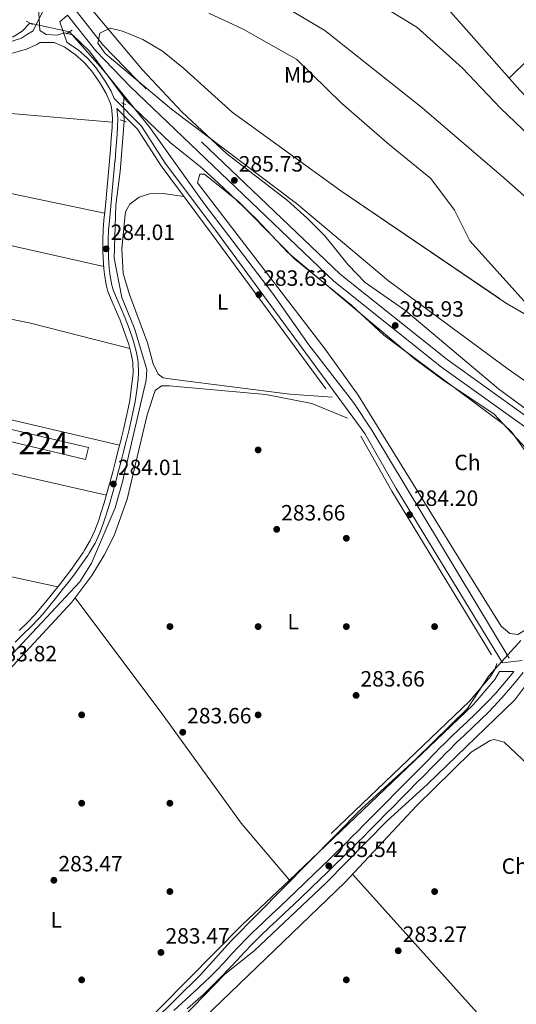
# Model space of a CAD drawing. Units: metres. Extents: x 601263 to 608200, y 4682876 to 4687630.
# Drawn here: x 602445 to 602670, y 4684040 to 4684486 of the extents above; entities that cross this region are included whole.
import ezdxf
from ezdxf.enums import TextEntityAlignment as Align

# ---------------------------------------------------------------- set-up
doc = ezdxf.new("R2010")
doc.units = ezdxf.units.M
doc.header["$MEASUREMENT"] = 0
for name, pattern in [('DGN Style 2', [86.79860000000002, 52.07916, -34.71944000000001]), ('DGN Style 3', [121.51804000000001, 86.79860000000001, -34.71944000000001]), ('DGN Style 4', [138.96455860000003, 69.43888000000001, -34.71944000000001, 0.0867986, -34.71944000000001]), ('DGN Style 5', [60.759020000000014, 26.03958, -34.71944000000001])]:
    doc.linetypes.add(name, pattern=pattern)
for name, color, linetype, lineweight in [('Nivel 11', 7, 'Continuous', 0), ('Nivel 13', 7, 'Continuous', 0), ('Nivel 15', 7, 'Continuous', 0), ('Nivel 17', 7, 'Continuous', 0), ('Nivel 21', 7, 'Continuous', 0), ('Nivel 22', 7, 'Continuous', 0), ('Nivel 23', 7, 'Continuous', 0), ('Nivel 35', 7, 'Continuous', 0), ('Nivel 36', 7, 'Continuous', 0), ('Nivel 37', 7, 'Continuous', 0), ('Nivel 41', 7, 'Continuous', 0), ('Nivel 48', 7, 'Continuous', 0), ('Nivel 5', 7, 'Continuous', 0), ('Nivel 52', 7, 'Continuous', 0), ('Nivel 57', 7, 'Continuous', 0), ('Nivel 7', 7, 'Continuous', 0)]:
    doc.layers.add(name, color=color, linetype=linetype, lineweight=lineweight)
doc.styles.add('Style-Arial', font='txt')
doc.styles.add('Style-Arial Narrow', font='txt')

# ---------------------------------------------------------------- blocks, each defined once
blk = doc.blocks.new('5PATER_1')
at = {"layer": 'Nivel 7', "linetype": 'Continuous', "lineweight": 0}
h = blk.add_hatch(color=51, dxfattribs=at)
edge = h.paths.add_edge_path()
edge.add_ellipse((-0.002078115940093994, -0.004258830100297928), major_axis=(-1.095731442372465, -1.110710699892244), ratio=0.9994222409660318, start_angle=0, end_angle=360)
blk = doc.blocks.new('5PERFI_1')
at = {"layer": 'Nivel 17', "linetype": 'Continuous', "lineweight": 0}
h = blk.add_hatch(color=7, dxfattribs=at)
edge = h.paths.add_edge_path()
edge.add_arc((0.005043391138315201, -2.677366137504578e-05), 1.559999999766158, 315.0000000018422, 675.0000000018422)

msp = doc.modelspace()

# ---------------------------------------------------------------- linework, layer by layer
at = {"layer": 'Nivel 11', "color": 142, "linetype": 'Continuous', "lineweight": 13}
for points in [[(602685.8399999999, 4684423.530000001, 281.07), (602662.5100000016, 4684445.73, 281.07), (602645.2199999988, 4684463.809999999, 281.07), (602624.6499999985, 4684482.41, 280.74), (602598.0300000012, 4684498.75, 280.74)], [(602530.2800000012, 4684488.710000001, 280.85), (602545.8900000006, 4684481.600000001, 281.02), (602570.120000001, 4684467.809999999, 281.02), (602590.4400000013, 4684447.98, 281.02), (602612.2399999984, 4684429.129999999, 281.02), (602630.8599999994, 4684413.890000001, 281.18), (602641.6999999993, 4684399.530000001, 281.35), (602648.6400000006, 4684385.710000001, 281.18), (602673.2399999984, 4684358.32, 280.52)]]:
    msp.add_polyline3d(points, dxfattribs=at)
at = {"layer": 'Nivel 13', "color": 4, "linetype": 'Continuous', "lineweight": 0, "extrusion": (0.515842441723932, 0.4530635554398131, 0.7270763302766274), "elevation": 2433352.107812923, "flags": 128}
msp.add_lwpolyline([(3122060.997064607, -2576550.69731747), (3122076.341024043, -2576551.512982152), (3122099.138631472, -2576551.411024068)], dxfattribs=at)
at = {"layer": 'Nivel 13', "color": 4, "linetype": 'Continuous', "lineweight": 0, "elevation": 284.75, "flags": 128}
msp.add_lwpolyline([(602491.6099999994, 4684447.850000001), (602491.9100000001, 4684451.330000002)], dxfattribs=at)
at = {"layer": 'Nivel 13', "color": 4, "linetype": 'Continuous', "lineweight": 0}
for points in [[(602324.9200000018, 4684483.890000001, 284.85), (602359.3599999994, 4684473.66, 284.9), (602393.629999999, 4684464.670000002, 284.57), (602399.0599999987, 4684465.190000001, 284.5), (602430.2199999988, 4684475.379999999, 284.4), (602441.5100000016, 4684478.030000001, 284.4), (602445.629999999, 4684480.620000001, 284.4), (602449.120000001, 4684484.289999999, 284.4)], [(602491.9100000001, 4684451.330000002, 284.75), (602503.1099999994, 4684437.539999999, 284.2), (602528.0599999987, 4684402.690000001, 283.77), (602559.120000001, 4684361.960000001, 283.6), (602575.620000001, 4684338.510000002, 283.77), (602595.9100000001, 4684312.460000001, 283.93), (602604.2300000004, 4684299.969999999, 283.77), (602666.4899999984, 4684196.629999999, 284.26)], [(602491.8399999999, 4684439.940000001, 284.75), (602490.0799999982, 4684417.109999999, 283.93), (602488.0799999982, 4684401.859999999, 283.77), (602487.4299999997, 4684377.84, 283.77), (602490.879999999, 4684359.989999998, 283.77), (602496.5599999987, 4684345.920000002, 283.93), (602502.1999999993, 4684327.449999999, 284.1), (602501.879999999, 4684322.5, 284.2), (602491.1799999997, 4684276.510000002, 283.93), (602487.7600000016, 4684264.699999999, 283.93), (602477.1600000001, 4684239.710000001, 283.77), (602471.7899999991, 4684231.260000002, 283.77), (602426.1600000001, 4684182.649999999, 283.6), (602420.3599999994, 4684174.52, 283.52), (602415.879999999, 4684165.879999999, 283.44), (602408.5199999996, 4684147.850000001, 283.44), (602393.4600000009, 4684121.289999999, 283.44), (602352.8399999999, 4684044.68, 283.11)]]:
    msp.add_polyline3d(points, dxfattribs=at)
at = {"layer": 'Nivel 15', "color": 7, "linetype": 'Continuous', "lineweight": 0, "extrusion": (-0.001328537649634274, 0.03003747581580523, 0.9995478903155809), "elevation": 140188.8793285777, "flags": 128}
msp.add_lwpolyline([(-808829.0896115974, -4650994.615069326), (-808868.0128796063, -4650983.639523439), (-808866.5168306604, -4650978.328032363), (-808827.593120791, -4650989.293592533), (-808829.0896115974, -4650994.615069326)], dxfattribs=at)
at = {"layer": 'Nivel 21', "color": 1, "linetype": 'DGN Style 2', "lineweight": 0, "extrusion": (0.04877268330520886, -0.02491647951461757, 0.9984990708116896), "elevation": -87053.0728312017, "flags": 128}
msp.add_lwpolyline([(4445714.059258245, 1592291.468107076), (4445714.059258245, 1592288.364141872)], dxfattribs=at)
at = {"layer": 'Nivel 21', "color": 1, "linetype": 'DGN Style 2', "lineweight": 0, "extrusion": (-0.044794073639727, -0.02864156381424924, 0.9985855755963197), "elevation": -160873.0259154692, "flags": 128}
msp.add_lwpolyline([(-3622121.346072299, 3026824.818996072), (-3622121.346072299, 3026828.016401269)], dxfattribs=at)
at = {"layer": 'Nivel 21', "color": 1, "linetype": 'DGN Style 2', "lineweight": 0, "elevation": 284.75, "flags": 128}
for points in [[(602490.7399999984, 4684448.239999998), (602492.6900000013, 4684447.359999999)], [(602490.1499999985, 4684440.52), (602492.7600000016, 4684439.609999999)]]:
    msp.add_lwpolyline(points, dxfattribs=at)
at = {"layer": 'Nivel 21', "color": 7, "linetype": 'Continuous', "lineweight": 0}
for points in [[(601859.7199999988, 4684363.460000001, 284.04), (601873.5100000016, 4684375.550000001, 284.35), (601903.0399999991, 4684407.039999999, 284.53), (601918.1400000006, 4684420.760000002, 284.53), (601935.2899999991, 4684432.830000002, 284.41), (601992.5599999987, 4684462.23, 284.36), (602011.0199999996, 4684470.52, 284.36), (602035.879999999, 4684479.710000001, 284.36), (602068.9200000018, 4684489.350000001, 284.36), (602102.129999999, 4684495.960000001, 284.27), (602115.0300000012, 4684496.629999999, 284.2), (602176.2699999996, 4684494, 284.2), (602272.8200000003, 4684488.010000002, 284.2), (602297.8900000006, 4684485.23, 284.36), (602313.0199999996, 4684482.620000001, 284.3), (602327.8399999999, 4684478.98, 284.2), (602366.2800000012, 4684467.140000001, 284.37), (602389.6600000001, 4684462.690000001, 284.45), (602393.9699999988, 4684462.870000001, 284.53), (602407.8000000007, 4684465.59, 284.53), (602445.379999999, 4684477.469999999, 284.56), (602448.1099999994, 4684479.23, 284.64), (602450.6400000006, 4684480.789999999, 284.8), (602455.1099999994, 4684489.949999999, 285.66)], [(602677.6600000001, 4684298.539999999, 286.25), (602635.8200000003, 4684328.530000001, 286.26), (602587.0199999996, 4684367.34, 285.95), (602494.6600000001, 4684455.539999999, 285.84), (602479.1000000015, 4684471.710000001, 285.85), (602466.2199999988, 4684487.949999999, 285.36), (602462.7399999984, 4684484.84, 284.46), (602465.879999999, 4684475.68, 284.49), (602467, 4684474.920000002, 284.47), (602471.2399999984, 4684471.960000001, 284.47), (602475.1900000013, 4684468.559999999, 284.47), (602475.6400000006, 4684468.100000001, 284.47), (602479.0399999991, 4684464.140000001, 284.4), (602481.9899999984, 4684459.920000002, 284.33), (602483.2100000009, 4684458.02, 284.31), (602485.9499999993, 4684453.510000002, 284.37), (602487.4400000013, 4684450.07, 284.65), (602499.7100000009, 4684437.629999999, 284.4), (602510.5399999991, 4684420.91, 284.14), (602533.7100000009, 4684389.940000001, 283.66), (602601.0799999982, 4684298.469999999, 284.14), (602615.2600000016, 4684273.5, 284.14), (602663.4200000018, 4684194.48, 284.64), (602672.2699999996, 4684195.649999999, 285.61)], [(602488.6499999985, 4684445.559999999, 284.59), (602489.0399999991, 4684441.32, 284.38), (602488.879999999, 4684436.850000001, 284.31), (602488.5399999991, 4684431.82, 284.3), (602488.1799999997, 4684426.809999999, 284.32), (602487.7600000016, 4684421.800000001, 284.31), (602487.7399999984, 4684421.559999999, 284.31), (602487.2699999996, 4684416.57, 284.21), (602486.8000000007, 4684411.600000001, 284.08), (602486.3200000003, 4684406.620000001, 283.99), (602486.1400000006, 4684404.73, 283.98), (602485.6799999997, 4684399.75, 283.98), (602485.2199999988, 4684394.780000001, 283.98), (602484.8500000015, 4684390.640000001, 283.98), (602484.6400000006, 4684385.780000001, 283.98), (602484.7399999984, 4684380.870000001, 283.98), (602484.8299999982, 4684378.16, 283.98), (602485.1400000006, 4684373.260000002, 283.98), (602485.379999999, 4684370.93, 283.98), (602486.120000001, 4684366.190000001, 283.98), (602486.8599999994, 4684363.539999999, 283.98), (602488.6700000018, 4684359.059999999, 284.01), (602490.7300000004, 4684354.539999999, 284.08), (602492.3399999999, 4684350.710000001, 284.14), (602494.129999999, 4684345.969999999, 284.23), (602495.8099999987, 4684341.199999999, 284.3), (602496.1799999997, 4684340.09, 284.31), (602497.5599999987, 4684335.07, 284.31), (602498.25, 4684330.899999999, 284.31), (602498.4100000001, 4684325.59, 284.31), (602498.1999999993, 4684323.010000002, 284.31), (602497.6000000015, 4684317.960000001, 284.31), (602496.8399999999, 4684312.920000002, 284.31), (602496.2899999991, 4684310.059999999, 284.31), (602495.2300000004, 4684305.129999999, 284.39), (602494.129999999, 4684300.219999999, 284.54), (602492.9499999993, 4684295.34, 284.64), (602492.879999999, 4684295.039999999, 284.64), (602491.6400000006, 4684290.18, 284.56), (602490.370000001, 4684285.34, 284.39), (602489.1000000015, 4684280.5, 284.22), (602487.8999999985, 4684276.02, 284.14), (602486.5799999982, 4684271.18, 284.12), (602485.1900000013, 4684266.350000001, 284.11), (602483.7399999984, 4684261.530000001, 284.12), (602482.7399999984, 4684258.34, 284.14), (602480.9400000013, 4684253.48, 284.19), (602478.6999999993, 4684248.760000002, 284.25), (602476.0899999999, 4684244.280000001, 284.3), (602475.370000001, 4684243.18, 284.31), (602472.4800000004, 4684239, 284.33), (602469.5100000016, 4684234.920000002, 284.34), (602466.4600000009, 4684230.91, 284.33), (602464.4699999988, 4684228.370000001, 284.31), (602461.3500000015, 4684224.43, 284.26), (602458.1999999993, 4684220.510000002, 284.21), (602454.9600000009, 4684216.640000001, 284.17), (602453.1900000013, 4684214.609999999, 284.14), (602449.6499999985, 4684210.920000002, 284.09), (602446.0199999996, 4684207.440000001, 284.04), (602442.4899999984, 4684203.98, 284)], [(602672.8099999987, 4684190.219999999, 285.62), (602669.6099999994, 4684186.219999999, 285.62), (602666.3599999994, 4684182.300000001, 285.62), (602663, 4684178.48, 285.62), (602659.5199999996, 4684174.75, 285.62), (602657.0799999982, 4684172.280000001, 285.62), (602653.4499999993, 4684168.760000002, 285.61), (602649.8200000003, 4684165.289999999, 285.57), (602646.2100000009, 4684161.850000001, 285.52), (602642.629999999, 4684158.399999999, 285.48), (602639.1000000015, 4684154.920000002, 285.46), (602638.379999999, 4684154.199999999, 285.46), (602634.8599999994, 4684150.649999999, 285.46), (602631.3500000015, 4684147.100000001, 285.46), (602627.8299999982, 4684143.539999999, 285.46), (602624.3200000003, 4684139.98, 285.46), (602620.8000000007, 4684136.43, 285.46), (602617.4899999984, 4684133.09, 285.46), (602613.9699999988, 4684129.539999999, 285.46), (602610.4499999993, 4684125.989999998, 285.46), (602606.9299999997, 4684122.440000001, 285.46), (602603.3999999985, 4684118.890000001, 285.46), (602599.879999999, 4684115.350000001, 285.46), (602598.3099999987, 4684113.77, 285.46), (602594.7600000016, 4684110.219999999, 285.47), (602591.1900000013, 4684106.699999999, 285.5), (602587.6000000015, 4684103.190000001, 285.54), (602584.0199999996, 4684099.699999999, 285.57), (602580.4200000018, 4684096.219999999, 285.6), (602576.8299999982, 4684092.739999998, 285.62), (602575.9100000001, 4684091.84, 285.62), (602572.2800000012, 4684088.359999999, 285.62), (602568.620000001, 4684084.91, 285.62), (602564.9600000009, 4684081.489999998, 285.62), (602561.3099999987, 4684078.080000002, 285.62), (602557.6700000018, 4684074.68, 285.62), (602554.0700000003, 4684071.25, 285.62), (602553.3900000006, 4684070.600000001, 285.62), (602549.8900000006, 4684067.120000001, 285.62), (602546.4699999988, 4684063.559999999, 285.62), (602543.0599999987, 4684059.93, 285.62), (602539.6400000006, 4684056.27, 285.62), (602536.1499999985, 4684052.609999999, 285.62), (602532.5899999999, 4684049.010000002, 285.62), (602531.620000001, 4684048.050000001, 285.62), (602527.9499999993, 4684044.57, 285.6), (602524.2399999984, 4684041.16, 285.54), (602520.5199999996, 4684037.800000001, 285.46)], [(602662.0599999987, 4684190.620000001, 284.47), (602659.879999999, 4684186.989999998, 284.47), (602650.129999999, 4684175.580000002, 284.17), (602566.8599999994, 4684096.07, 283.98)]]:
    msp.add_polyline3d(points, dxfattribs=at)
at = {"layer": 'Nivel 21', "color": 7, "linetype": 'DGN Style 3', "lineweight": 0}
for points in [[(602773, 4684204.98, 284.47), (602763.3999999985, 4684215.93, 284.32), (602756.2100000009, 4684234.530000001, 285.13), (602753.7100000009, 4684238.859999999, 285.32), (602745.7600000016, 4684245.879999999, 285.52), (602725.8099999987, 4684258.940000001, 285.78), (602702.9200000018, 4684276.370000001, 286.26), (602693.2699999996, 4684286.710000001, 286.28), (602680.5399999991, 4684301.670000002, 286.25), (602638.3599999994, 4684331.899999999, 286.26), (602589.8000000007, 4684370.52, 285.95), (602497.6400000006, 4684458.530000001, 285.84), (602482.2800000012, 4684474.489999998, 285.85), (602469.0100000016, 4684491.23, 286.12)], [(602444.2899999991, 4684209.219999999, 284.04), (602447.8999999985, 4684212.68, 284.09), (602451.3599999994, 4684216.280000001, 284.14), (602453.0799999982, 4684218.25, 284.17), (602456.2800000012, 4684222.09, 284.21), (602459.4200000018, 4684225.98, 284.26), (602462.5300000012, 4684229.899999999, 284.31), (602464.5, 4684232.420000002, 284.33), (602467.5199999996, 4684236.399999999, 284.34), (602470.4600000009, 4684240.43, 284.33), (602473.3099999987, 4684244.559999999, 284.31), (602473.9800000004, 4684245.580000002, 284.3), (602476.5100000016, 4684249.920000002, 284.25), (602478.6600000001, 4684254.440000001, 284.19), (602480.3900000006, 4684259.140000001, 284.14), (602481.370000001, 4684262.260000002, 284.12), (602482.8099999987, 4684267.050000001, 284.11), (602484.1900000013, 4684271.850000001, 284.12), (602485.5100000016, 4684276.670000002, 284.14), (602486.6999999993, 4684281.129999999, 284.22), (602487.9800000004, 4684285.960000001, 284.39), (602489.2399999984, 4684290.800000001, 284.56), (602490.4800000004, 4684295.640000001, 284.64), (602490.5500000007, 4684295.93, 284.64), (602491.7199999988, 4684300.789999999, 284.54), (602492.8099999987, 4684305.66, 284.39), (602493.8599999994, 4684310.559999999, 284.31), (602494.3999999985, 4684313.34, 284.31), (602495.1400000006, 4684318.289999999, 284.31), (602495.7300000004, 4684323.25, 284.31), (602495.9299999997, 4684325.66, 284.31), (602495.7800000012, 4684330.66, 284.31), (602495.129999999, 4684334.539999999, 284.31), (602493.8099999987, 4684339.370000001, 284.31), (602493.4600000009, 4684340.399999999, 284.3), (602491.8000000007, 4684345.120000001, 284.23), (602490.0399999991, 4684349.789999999, 284.14), (602488.4600000009, 4684353.539999999, 284.08), (602486.3900000006, 4684358.080000002, 284.01), (602484.5100000016, 4684362.739999998, 283.98), (602483.6900000013, 4684365.670000002, 283.98), (602482.9299999997, 4684370.609999999, 283.98), (602482.6799999997, 4684373.050000001, 283.98), (602482.3599999994, 4684378.039999999, 283.98), (602482.2600000016, 4684380.800000001, 283.98), (602482.1700000018, 4684385.809999999, 283.98), (602482.379999999, 4684390.800000001, 283.98), (602482.75, 4684395, 283.98), (602483.2100000009, 4684399.98, 283.98), (602483.6799999997, 4684404.960000001, 283.98), (602483.8599999994, 4684406.850000001, 283.99), (602484.3299999982, 4684411.830000002, 284.08), (602484.8000000007, 4684416.809999999, 284.21), (602485.2800000012, 4684421.780000001, 284.31), (602485.3000000007, 4684422.02, 284.31), (602485.7199999988, 4684427, 284.32), (602486.0700000003, 4684431.989999998, 284.3), (602486.4100000001, 4684436.98, 284.31), (602486.5599999987, 4684441.25, 284.38), (602486.1000000015, 4684446.25, 284.47), (602485.7300000004, 4684447.809999999, 284.47), (602483.7399999984, 4684452.370000001, 284.37), (602481.1099999994, 4684456.710000001, 284.31), (602479.9299999997, 4684458.539999999, 284.33), (602477.0799999982, 4684462.620000001, 284.4), (602473.8200000003, 4684466.420000002, 284.47), (602473.5, 4684466.75, 284.47), (602469.7199999988, 4684470.010000002, 284.47), (602465.6000000015, 4684472.879999999, 284.47), (602464.6700000018, 4684473.510000002, 284.49), (602460.129999999, 4684475.530000001, 284.64), (602459.1600000001, 4684475.530000001, 284.61), (602453.6099999994, 4684475.530000001, 284.46), (602452.3000000007, 4684474.559999999, 284.64), (602447.6799999997, 4684472.48, 284.56), (602408.7399999984, 4684461.640000001, 284.53)], [(602488.6499999985, 4684445.559999999, 284.59), (602497.8999999985, 4684436.18, 284.4), (602508.6499999985, 4684419.600000001, 284.14), (602531.8599999994, 4684388.57, 283.66), (602599.1499999985, 4684297.219999999, 284.14), (602613.2800000012, 4684272.330000002, 284.14), (602660.8900000006, 4684194.219999999, 284.31), (602659.9699999988, 4684191.600000001, 284.31), (602658, 4684188.34, 284.47), (602648.4600000009, 4684177.16, 284.17), (602565.2699999996, 4684097.739999998, 283.98)], [(602514.3900000006, 4684037.109999999, 285.38), (602518.1000000015, 4684040.460000001, 285.46), (602521.8099999987, 4684043.82, 285.54), (602525.4899999984, 4684047.199999999, 285.6), (602529.120000001, 4684050.640000001, 285.62), (602530.0599999987, 4684051.559999999, 285.62), (602533.5700000003, 4684055.120000001, 285.62), (602537.0199999996, 4684058.739999998, 285.62), (602540.4400000013, 4684062.390000001, 285.62), (602543.8599999994, 4684066.039999999, 285.62), (602547.3299999982, 4684069.640000001, 285.62), (602550.870000001, 4684073.170000002, 285.62), (602551.5799999982, 4684073.850000001, 285.62), (602555.1999999993, 4684077.289999999, 285.62), (602558.8500000015, 4684080.710000001, 285.62), (602562.5100000016, 4684084.120000001, 285.62), (602566.1600000001, 4684087.539999999, 285.62), (602569.8000000007, 4684090.960000001, 285.62), (602573.4100000001, 4684094.43, 285.62), (602574.3299999982, 4684095.32, 285.62), (602577.9200000018, 4684098.800000001, 285.6), (602581.5100000016, 4684102.280000001, 285.57), (602585.0899999999, 4684105.77, 285.54), (602588.6600000001, 4684109.27, 285.5), (602592.2199999988, 4684112.780000001, 285.47), (602595.7600000016, 4684116.309999999, 285.46), (602597.3299999982, 4684117.879999999, 285.46), (602600.8500000015, 4684121.43, 285.46), (602604.379999999, 4684124.98, 285.46), (602607.8999999985, 4684128.530000001, 285.46), (602611.4200000018, 4684132.080000002, 285.46), (602614.9400000013, 4684135.629999999, 285.46), (602618.2399999984, 4684138.960000001, 285.46), (602621.7600000016, 4684142.52, 285.46), (602625.2800000012, 4684146.07, 285.46), (602628.7899999991, 4684149.629999999, 285.46), (602632.3099999987, 4684153.18, 285.46), (602635.8200000003, 4684156.739999998, 285.46), (602636.5599999987, 4684157.48, 285.46), (602640.120000001, 4684160.98, 285.48), (602643.7199999988, 4684164.449999999, 285.52), (602647.3399999999, 4684167.899999999, 285.57), (602650.9600000009, 4684171.350000001, 285.61), (602654.5500000007, 4684174.84, 285.62), (602656.9299999997, 4684177.239999998, 285.62), (602660.3299999982, 4684180.890000001, 285.62), (602663.620000001, 4684184.640000001, 285.62), (602666.8200000003, 4684188.489999998, 285.62), (602668.5199999996, 4684190.609999999, 285.5), (602662.0599999987, 4684190.620000001, 284.47)]]:
    msp.add_polyline3d(points, dxfattribs=at)
at = {"layer": 'Nivel 22', "color": 4, "linetype": 'DGN Style 5', "lineweight": 0, "extrusion": (0.007414759238077371, -0.001630341287217456, 0.9999711812511042), "elevation": -2885.901165369153, "flags": 128}
msp.add_lwpolyline([(602430.4500469901, 4684485.810711734), (602448.460589964, 4684481.850706469)], dxfattribs=at)
at = {"layer": 'Nivel 22', "color": 4, "linetype": 'DGN Style 5', "lineweight": 0, "elevation": 284.75, "flags": 128}
msp.add_lwpolyline([(602491.6099999994, 4684447.850000001), (602491.8399999999, 4684439.940000001)], dxfattribs=at)
at = {"layer": 'Nivel 23', "color": 70, "linetype": 'DGN Style 4', "lineweight": 0}
msp.add_polyline3d([(602543.3900000006, 4684504.34, 280.92), (602582.8099999987, 4684480.940000001, 280.9), (602626.7800000012, 4684446.129999999, 281.03), (602663.9899999984, 4684414.23, 281.19), (602688.629999999, 4684392.469999999, 280.55), (602698.3000000007, 4684377.969999999, 280.16), (602707.4800000004, 4684356.699999999, 280.21), (602721.9699999988, 4684338.82, 280.3), (602783.5500000007, 4684295.210000001, 280.21), (602807.2300000004, 4684281.190000001, 280.19), (602825.5899999999, 4684263.789999999, 280.09), (602873.9100000001, 4684209.649999999, 279.47), (602924.1700000018, 4684162.27, 279.12), (602959.2100000009, 4684131.07, 279.04), (602980.4699999988, 4684103.510000002, 279.11), (602993.5199999996, 4684082.73, 279.06), (603007.0399999991, 4684054.210000001, 279.16)], dxfattribs=at)
at = {"layer": 'Nivel 35', "color": 92, "linetype": 'DGN Style 3', "lineweight": 0}
msp.add_polyline3d([(602682.3099999987, 4684316.080000002, 300.96), (602665.9200000018, 4684327.580000002, 300.81), (602611.8000000007, 4684367.620000001, 297.27), (602570.0799999982, 4684402.600000001, 294.85), (602513.3599999994, 4684445.300000001, 295.1), (602483.2199999988, 4684470.440000001, 295.63), (602480.0199999996, 4684475.149999999, 295.82), (602480.8999999985, 4684479.739999998, 295.96), (602485.5899999999, 4684481.949999999, 295.96), (602491.1499999985, 4684480.600000001, 295.96), (602500.3599999994, 4684476.920000002, 295.96), (602509.3000000007, 4684471.640000001, 295.96), (602518.870000001, 4684463.870000001, 295.79), (602540.8299999982, 4684443.989999998, 294.66), (602590.1799999997, 4684408.25, 294.24), (602664.8099999987, 4684357.600000001, 296.28), (602716.4600000009, 4684327.25, 296.08)], dxfattribs=at)
at = {"layer": 'Nivel 36', "color": 92, "linetype": 'Continuous', "lineweight": 0, "extrusion": (-0.2648508319611624, 0.2497566201966117, 0.9313837380357495), "elevation": 1010622.389792721, "flags": 128}
msp.add_lwpolyline([(-3821651.533179082, -2584869.548890129), (-3821615.698204707, -2584868.862150364), (-3821577.40713397, -2584870.45538662)], dxfattribs=at)
at = {"layer": 'Nivel 36', "color": 92, "linetype": 'Continuous', "lineweight": 0, "extrusion": (-0.008758585035644303, -0.16728084064065, 0.9858703807005923), "elevation": -788613.5543293046, "flags": 128}
msp.add_lwpolyline([(356557.0300481208, 4643039.585414805), (356667.0235853679, 4643039.525716867), (356727.3237760104, 4643037.436289087)], dxfattribs=at)
at = {"layer": 'Nivel 36', "color": 92, "linetype": 'Continuous', "lineweight": 0, "extrusion": (0.005472639837826495, -0.001230580946687715, 0.9999842678181189), "elevation": -2183.35566146455, "flags": 128}
msp.add_lwpolyline([(602298.1008164473, 4684414.080078602), (602472.0336844884, 4684374.97004899)], dxfattribs=at)
at = {"layer": 'Nivel 36', "color": 92, "linetype": 'Continuous', "lineweight": 0, "extrusion": (0.1980501124063667, 0.8706794862291174, 0.4502148212083049), "elevation": 4197969.236761499, "flags": 128}
msp.add_lwpolyline([(451698.2560806349, -2116318.338292416), (451586.4097524397, -2116319.335021943), (451495.2289675102, -2116318.136706671)], dxfattribs=at)
at = {"layer": 'Nivel 36', "color": 92, "linetype": 'Continuous', "lineweight": 0, "extrusion": (0.1998229053391667, 0.9023706456393126, 0.3818350748560233), "elevation": 4347446.803890134, "flags": 128}
msp.add_lwpolyline([(424729.2975275889, -1795789.476903653), (424609.5797602274, -1795790.612983912), (424527.0509782042, -1795789.682480082)], dxfattribs=at)
at = {"layer": 'Nivel 36', "color": 92, "linetype": 'Continuous', "lineweight": 0}
for points in [[(602879.0100000016, 4684255.170000002, 283.4), (602853.1799999997, 4684281.489999998, 283.09), (602831.9400000013, 4684299.109999999, 283.55), (602815, 4684317.510000002, 283.4), (602776.3099999987, 4684354.120000001, 283.07), (602734.8900000006, 4684397.440000001, 283.3), (602724.6000000015, 4684406.460000001, 283.45), (602700.1900000013, 4684425.600000001, 283.84), (602685.0799999982, 4684439.390000001, 283.75), (602671.3099999987, 4684453.890000001, 283.87), (602635.25, 4684494.550000001, 283.52)], [(602483.0399999991, 4684398.149999999, 283.98), (602369.8999999985, 4684421.899999999, 284.8), (602331.1099999994, 4684431.859999999, 283.97), (602313.0599999987, 4684434.690000001, 284.81)], [(602646.6000000015, 4684237.109999999, 284.31), (602597.9400000013, 4684315.710000001, 284.37), (602583.0500000007, 4684336.600000001, 284.64), (602525.1400000006, 4684411.93, 284.31), (602526.1900000013, 4684415.850000001, 284.31), (602528.3000000007, 4684415.91, 284.31), (602543.8299999982, 4684403.350000001, 284.04), (602569.2199999988, 4684377.420000002, 283.98), (602594.9200000018, 4684356.48, 284.14), (602609.6799999997, 4684342.98, 284.29), (602664.0899999999, 4684302.510000002, 283.98), (602667.6700000018, 4684299.07, 283.96), (602677.7100000009, 4684284.789999999, 284.01), (602684.8099999987, 4684271.629999999, 284.14), (602686.1700000018, 4684264.390000001, 284.07), (602684.9400000013, 4684249.02, 283.98), (602682.6999999993, 4684235.190000001, 283.98), (602679.5899999999, 4684220.859999999, 284.06), (602675.7699999996, 4684211.629999999, 284.32), (602674.6600000001, 4684209.940000001, 284.31), (602670.3599999994, 4684207.32, 284.14), (602666.6900000013, 4684207.84, 283.98), (602662.8299999982, 4684211.100000001, 283.98), (602646.6000000015, 4684237.109999999, 284.31)], [(602586.1400000006, 4684314.870000001, 284.05), (602566.9800000004, 4684316.210000001, 284.59), (602514.7899999991, 4684322.879999999, 284.54), (602509.6000000015, 4684323.580000002, 284.54), (602507.3000000007, 4684325.280000001, 284.54), (602505.0199999996, 4684329.920000002, 284.58), (602502.4499999993, 4684339.48, 284.7), (602494.3000000007, 4684361.32, 284.37), (602491.5, 4684370.920000002, 284.38), (602490.9100000001, 4684382.080000002, 284.27), (602492.3999999985, 4684397.66, 284.37), (602492.6700000018, 4684399.039999999, 284.38), (602494.4200000018, 4684402.280000001, 284.21), (602498.6999999993, 4684405.379999999, 284.27), (602503.379999999, 4684406.890000001, 284.36), (602509.6400000006, 4684407.18, 284.5), (602519, 4684405.77, 283.93)], [(602494.4899999984, 4684336.879999999, 284.31), (602448.8999999985, 4684348.489999998, 283.87), (602397.9200000018, 4684358.75, 283.98), (602339.5799999982, 4684372.800000001, 284.36), (602301.1799999997, 4684380.239999998, 284.72)], [(602356.6400000006, 4684039.940000001, 283.09), (602357.129999999, 4684044.859999999, 283.26), (602358.6400000006, 4684049.530000001, 283.32), (602364.1000000015, 4684058.149999999, 283.25), (602399.120000001, 4684125.649999999, 283.6), (602418.6099999994, 4684158.539999999, 283.75), (602423.8500000015, 4684172.640000001, 283.76), (602426.1400000006, 4684176.890000001, 283.75), (602468.1799999997, 4684222.059999999, 283.91), (602477.2800000012, 4684234.18, 283.98), (602482.8900000006, 4684243.300000001, 284.08), (602487.3000000007, 4684252.289999999, 284.17), (602493.25, 4684268.670000002, 284.33), (602502.3000000007, 4684306.800000001, 284.41), (602506, 4684317.93, 284.24), (602508.870000001, 4684319.98, 284.08), (602512.3200000003, 4684320.030000001, 283.91), (602556.1799999997, 4684316.039999999, 283.91), (602577.0500000007, 4684311.93, 283.88), (602593.1099999994, 4684305.420000002, 284.1)], [(602461.8000000007, 4684228.98, 284.3), (602389.7600000016, 4684244.5, 283.59), (602340.9200000018, 4684255.16, 284.12), (602276.9899999984, 4684268.059999999, 284.14)], [(602566.8599999994, 4684096.07, 283.98), (602544.9200000018, 4684121.989999998, 284.26), (602509.379999999, 4684170.960000001, 284.52), (602469.6499999985, 4684224.030000001, 283.92)], [(602558.1099999994, 4683922.399999999, 283.1), (602630.629999999, 4683979.82, 282.95), (602693.9400000013, 4684032.34, 284.08), (602702.6499999985, 4684040.289999999, 284.27), (602705.6799999997, 4684044.219999999, 284.3), (602717, 4684075.039999999, 284.43), (602718.3099999987, 4684089.32, 284.43), (602722.3099999987, 4684100.710000001, 284.27), (602721.6099999994, 4684104.359999999, 284.27), (602664.1799999997, 4684158.66, 284.1), (602659.6000000015, 4684159.800000001, 283.94), (602657.7800000012, 4684159.370000001, 284.1), (602649.1400000006, 4684154.100000001, 283.98), (602624.5, 4684129.760000002, 283.82), (602591.879999999, 4684095.080000002, 283.61), (602520.120000001, 4684026.010000002, 283.44), (602496.3500000015, 4684001.649999999, 283.44), (602491.0100000016, 4683994.75, 283.44), (602491.8500000015, 4683990.440000001, 283.44), (602492.9400000013, 4683988.43, 283.44), (602553.629999999, 4683926.940000001, 283.12), (602558.1099999994, 4683922.399999999, 283.1)], [(602223.0100000016, 4683991.690000001, 283.27), (602209.9200000018, 4683947.059999999, 282.79), (602197.120000001, 4683883.559999999, 283.27), (602194.3200000003, 4683873.949999999, 283.35), (602187.0300000012, 4683860.899999999, 283.43), (602172.6600000001, 4683843.780000001, 283.26), (602172.1600000001, 4683841.760000002, 283.27), (602176.5500000007, 4683839.330000002, 283.38), (602185.3599999994, 4683843.120000001, 284.64), (602204.4600000009, 4683848.98, 284.2), (602226.9800000004, 4683854.27, 283.72), (602254.0599999987, 4683859.07, 283.48), (602286.7800000012, 4683863.370000001, 283.63), (602309.0300000012, 4683868.080000002, 283.48), (602328, 4683874.379999999, 283.5), (602339, 4683880.449999999, 283.33), (602351.4200000018, 4683890.109999999, 283.04), (602365.0199999996, 4683902.93, 282.92), (602382.3000000007, 4683920.379999999, 283.01), (602406.5399999991, 4683946.780000001, 283.15), (602441.0799999982, 4683975.620000001, 283.37), (602496.1499999985, 4684026.07, 283.54), (602545.4200000018, 4684075.940000001, 284.04), (602566.8599999994, 4684096.07, 283.98)], [(602638.9699999988, 4683833.469999999, 282.48), (602663.5599999987, 4683810.899999999, 282.31), (602677.7199999988, 4683796.84, 282.61), (602684.0899999999, 4683792.379999999, 282.66), (602693.75, 4683789.510000002, 282.63), (602718.5399999991, 4683784.830000002, 283.09), (602728.0700000003, 4683783.670000002, 283.1), (602740.8500000015, 4683783.580000002, 282.97), (602745.8000000007, 4683784.330000002, 282.97), (602750.4800000004, 4683786.27, 282.98), (602755.9200000018, 4683790.699999999, 282.93), (602776.5899999999, 4683815.399999999, 282.8), (602812.0199999996, 4683843.09, 283.46), (602814.9600000009, 4683847.120000001, 283.46), (602815.3399999999, 4683848.739999998, 283.46), (602777.0300000012, 4683894.16, 283.46), (602753.120000001, 4683919.719999999, 283.46), (602732.8900000006, 4683943, 283.81), (602672.5, 4684014.550000001, 283.7), (602653.2399999984, 4684034.469999999, 283.7), (602595.4800000004, 4684098.899999999, 283.63)]]:
    msp.add_polyline3d(points, dxfattribs=at)
at = {"layer": 'Nivel 5', "color": 30, "linetype": 'Continuous', "lineweight": 0, "elevation": 285, "flags": 128}
for points in [[(602469.0399999991, 4684500.25), (602500.0100000016, 4684463.330000002), (602518.2199999988, 4684443.949999999), (602538.2899999991, 4684425.18), (602565.9699999988, 4684403.890000001), (602574.8399999999, 4684395.920000002), (602582.8500000015, 4684387.93), (602593.5, 4684374.870000001), (602601.1900000013, 4684366.809999999), (602619.5599999987, 4684353.960000001), (602661.6700000018, 4684318.719999999), (602697.5100000016, 4684292.170000002)], [(602678.1700000018, 4684287.18), (602659.4200000018, 4684307.359999999), (602637, 4684322.260000002), (602623.5899999999, 4684332.199999999), (602566.0300000012, 4684380.379999999), (602551.5300000012, 4684395.75), (602534.4499999993, 4684411.920000002), (602526.3999999985, 4684419.379999999), (602512.9200000018, 4684430.02), (602492.9100000001, 4684449.07), (602476.2199999988, 4684471.559999999), (602468.5399999991, 4684478.949999999), (602464.7899999991, 4684479.879999999), (602461.5399999991, 4684478.859999999), (602456.5500000007, 4684479.080000002), (602453.7399999984, 4684480.98), (602452.8900000006, 4684493.949999999)], [(602505.1099999994, 4684032.149999999), (602526.4200000018, 4684053.039999999), (602540.4800000004, 4684068.600000001), (602599.5599999987, 4684128.48), (602623.9499999993, 4684150.809999999), (602647.4800000004, 4684173.809999999), (602657.1499999985, 4684188.600000001), (602671.8000000007, 4684204.670000002)], [(602675.3999999985, 4684186.289999999), (602669, 4684177.800000001), (602629.3099999987, 4684139.41), (602611.1900000013, 4684122.940000001), (602583.379999999, 4684094.699999999), (602550.8099999987, 4684064.059999999), (602537.6000000015, 4684053.57), (602518.5399999991, 4684033.93)]]:
    msp.add_lwpolyline(points, dxfattribs=at)
at = {"layer": 'Nivel 52', "color": 7, "linetype": 'Continuous', "lineweight": 0}
msp.add_3dface([(602436.2899999991, 4684301.309999999, 284.78), (602435.0300000012, 4684295.93, 284.94), (602474.3999999985, 4684286.699999999, 285.27), (602475.6600000001, 4684292.07, 285.11)], dxfattribs=at)
at = {"layer": 'Nivel 57', "color": 92, "linetype": 'DGN Style 3', "lineweight": 0}
msp.add_polyline3d([(602716.4600000009, 4684327.25, 296.08), (602664.8099999987, 4684357.600000001, 296.28), (602590.1799999997, 4684408.25, 294.24), (602540.8299999982, 4684443.989999998, 294.66), (602518.870000001, 4684463.870000001, 295.79), (602509.3000000007, 4684471.640000001, 295.96), (602500.3599999994, 4684476.920000002, 295.96), (602491.1499999985, 4684480.600000001, 295.96), (602485.5899999999, 4684481.949999999, 295.96), (602480.8999999985, 4684479.739999998, 295.96), (602480.0199999996, 4684475.149999999, 295.82), (602483.2199999988, 4684470.440000001, 295.63), (602513.3599999994, 4684445.300000001, 295.1), (602570.0799999982, 4684402.600000001, 294.85), (602611.8000000007, 4684367.620000001, 297.27), (602665.9200000018, 4684327.580000002, 300.81), (602682.3099999987, 4684316.080000002, 300.96)], dxfattribs=at)

# ---------------------------------------------------------------- block references
at = {"layer": 'Nivel 17', "color": 7, "linetype": 'Continuous', "lineweight": 0}
for p in [(602552.629999999, 4684290.969999999, 283.2), (602592.629999999, 4684250.969999999, 283.2), (602512.629999999, 4684210.969999999, 283.8), (602552.629999999, 4684210.969999999, 283.2), (602592.629999999, 4684210.969999999, 283.2), (602632.629999999, 4684210.969999999, 283.2), (602472.629999999, 4684170.98, 283.2), (602552.629999999, 4684170.969999999, 283.2), (602472.629999999, 4684130.98, 282.6), (602512.629999999, 4684130.98, 283.8), (602512.629999999, 4684090.98, 282.99), (602632.629999999, 4684090.969999999, 283.59), (602472.629999999, 4684050.98, 282.39), (602592.620000001, 4684050.969999999, 283.2)]:
    msp.add_blockref('5PERFI_1', p, dxfattribs=at)
at = {"layer": 'Nivel 7', "color": 51, "linetype": 'Continuous', "lineweight": 0}
for p in [(602541.870000001, 4684413.050000001, 285.73), (602483.6999999993, 4684382.050000001, 284.01), (602552.9600000009, 4684361.300000001, 283.63), (602614.7899999991, 4684347.330000002, 285.92), (602487, 4684275.550000001, 284.01), (602621.2800000012, 4684261.620000001, 284.2), (602561.0599999987, 4684255.030000001, 283.66), (602597.0500000007, 4684179.82, 283.66), (602518.4600000009, 4684163.120000001, 283.66), (602584.6600000001, 4684102.600000001, 285.54), (602460.0300000012, 4684096.080000002, 283.47), (602508.5799999982, 4684063.390000001, 283.47), (602616.1400000006, 4684064.16, 283.28)]:
    msp.add_blockref('5PATER_1', p, dxfattribs=at)

# ---------------------------------------------------------------- texts
at = {"layer": 'Nivel 37', "color": 92, "linetype": 'Continuous', "lineweight": 0, "style": 'Style-Arial Narrow'}
for s, p in [('Mb', (602571.1948305853, 4684460.859979998, 281.34)), ('L', (602536.5031471029, 4684357.989980001, 284.06)), ('Ch', (602647.5420827344, 4684285.289979998, 284.69)), ('L', (602568.4831471033, 4684213.169980001, 283.23)), ('Ch', (602668.9820827357, 4684102.489980001, 283.28)), ('L', (602461.1031471044, 4684078.13998, 283.1))]:
    msp.add_text(s, height=6.99996, dxfattribs=at).set_placement(p, align=Align.MIDDLE_CENTER)
at = {"layer": 'Nivel 41', "color": 7, "linetype": 'Continuous', "lineweight": 0, "style": 'Style-Arial'}
for s, p in [('285.73', (602543.8599999994, 4684417.050000001, 285.73)), ('284.01', (602485.7800000012, 4684386.050000001, 284.01)), ('283.63', (602554.9499999993, 4684365.300000001, 283.63)), ('285.93', (602616.7699999996, 4684351.330000002, 285.92)), ('284.01', (602489.0799999982, 4684279.550000001, 284.01)), ('284.20', (602623.2699999996, 4684265.620000001, 284.2)), ('283.66', (602563.0500000007, 4684259.030000001, 283.66)), ('283.82', (602432.3299999982, 4684195.210000001, 283.82)), ('283.66', (602599.0300000012, 4684183.82, 283.66)), ('283.66', (602520.4499999993, 4684167.120000001, 283.66)), ('285.54', (602586.6400000006, 4684106.600000001, 285.54)), ('283.47', (602462.0899999999, 4684100.080000002, 283.47)), ('283.47', (602510.629999999, 4684067.390000001, 283.47)), ('283.27', (602618.1900000013, 4684068.16, 283.28))]:
    msp.add_text(s, height=6.99996, dxfattribs=at).set_placement(p)
at = {"layer": 'Nivel 48', "color": 7, "linetype": 'Continuous', "lineweight": 0, "style": 'Style-Arial Narrow'}
msp.add_text('224', height=9.99996, dxfattribs=at).set_placement((602455.3446221054, 4684293.999979999, 284.13), align=Align.MIDDLE_CENTER)

doc.saveas('drawing.dxf')
